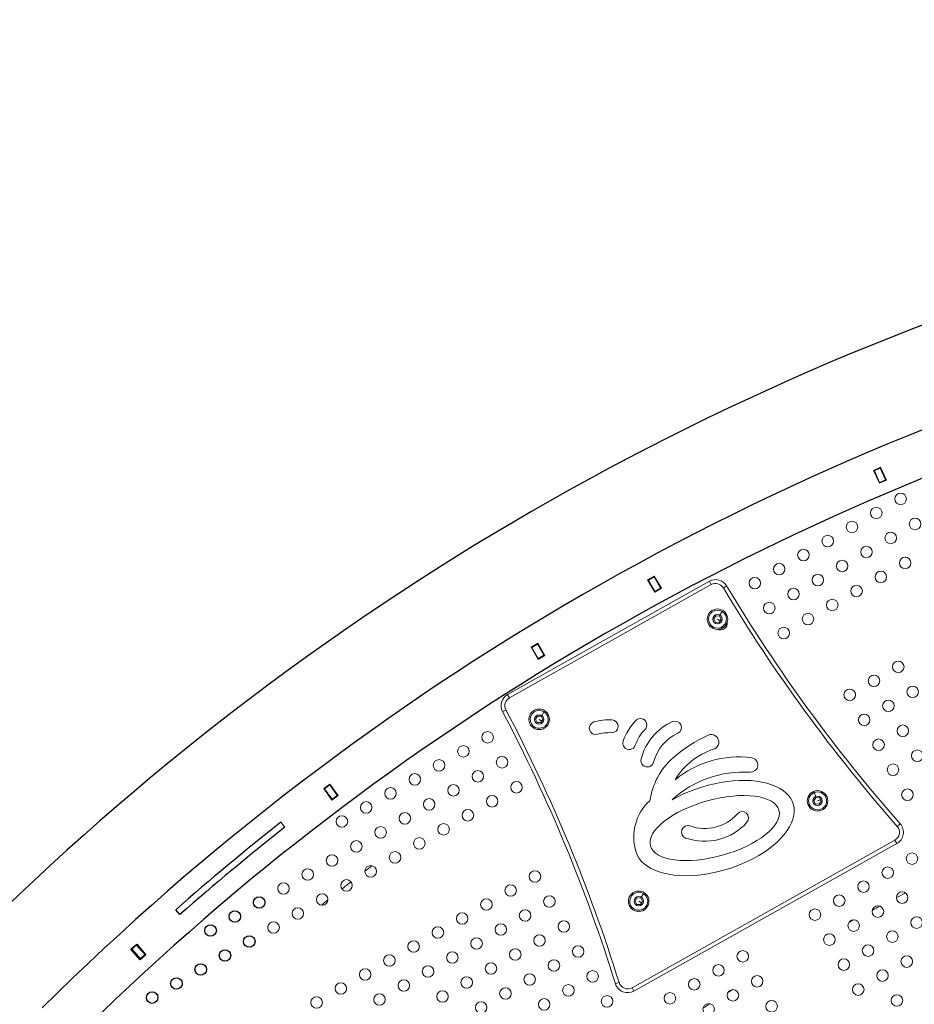
# Model space of a CAD drawing. Units: millimetres. Extents: x -8 to 8668, y 13 to 8664.
# Drawn here: x 3072 to 3770, y 5603 to 6371 of the extents above; entities that cross this region are included whole.
import ezdxf

# ---------------------------------------------------------------- set-up
doc = ezdxf.new("R2010")
doc.units = ezdxf.units.MM
doc.styles.get("Standard").update_dxf_attribs({"font": 'arial.ttf'})
doc.dimstyles.new('ISO-25', dxfattribs={"dimtxt": 2.5, "dimasz": 2.5, "dimexe": 1.25, "dimexo": 0.625, "dimtad": 1, "dimtxsty": 'Standard', "dimcen": 2.5, "dimadec": 0, "dimazin": 0, "dimtfac": 1, "dimtmove": 0, "dimatfit": 3, "dimfxl": 1, "dimarcsym": 0})

# ---------------------------------------------------------------- blocks, each defined once
blk = doc.blocks.new('*D5')
at = {"color": 0, "lineweight": -2, "transparency": 16777216}
for p, q in [((408.24, 8320.3), (408.24, 8381.55)), ((528.24, 8380.3), (8548.24, 8380.3)), ((8668.24, 8320.3), (8668.24, 8381.55))]:
    blk.add_line(p, q, dxfattribs=at)
at = {"color": 0, "transparency": 16777216}
for points in [[(528.24, 8400.3), (528.24, 8360.3), (408.24, 8380.3)], [(8548.24, 8400.3), (8548.24, 8360.3), (8668.24, 8380.3)]]:
    blk.add_solid(points, dxfattribs=at)
at = {"layer": 'Defpoints', "color": 0, "transparency": 16777216}
for p in [(8668.24, 8380.3), (408.24, 4143.34), (8668.24, 4143.34)]:
    blk.add_point(p, dxfattribs=at)
at = {"color": 0, "transparency": 16777216, "insert": (4538.24, 8532.41), "char_height": 200, "attachment_point": 5}
blk.add_mtext('825', dxfattribs=at)
blk = doc.blocks.new('*D6')
at = {"color": 0, "lineweight": -2, "transparency": 16777216}
for p, q in [((335.56, 8273.34), (274.31, 8273.34)), ((275.56, 8153.34), (275.56, 133.34)), ((335.56, 13.34), (274.31, 13.34))]:
    blk.add_line(p, q, dxfattribs=at)
at = {"color": 0, "transparency": 16777216}
for points in [[(255.56, 8153.34), (295.56, 8153.34), (275.56, 8273.34)], [(255.56, 133.34), (295.56, 133.34), (275.56, 13.34)]]:
    blk.add_solid(points, dxfattribs=at)
at = {"layer": 'Defpoints', "color": 0, "transparency": 16777216}
for p in [(4538.24, 8273.34), (275.56, 13.34), (4538.24, 13.34)]:
    blk.add_point(p, dxfattribs=at)
at = {"color": 0, "transparency": 16777216, "insert": (123.44, 4143.34), "char_height": 200, "attachment_point": 5, "rotation": 90}
blk.add_mtext('825', dxfattribs=at)

msp = doc.modelspace()

# ---------------------------------------------------------------- linework, layer by layer
at = {"color": 0, "linetype": 'Continuous', "lineweight": 0}
for p, q in [((3738.156, 6019.717), (3743.616, 6022.204)), ((3742.716, 6009.707), (3738.156, 6019.717)), ((3738.611, 6019.924), (3738.818, 6019.469)), ((3743.369, 6021.542), (3738.818, 6019.469)), ((3738.818, 6019.469), (3742.964, 6010.369)), ((3743.161, 6021.997), (3743.369, 6021.542)), ((3743.369, 6021.542), (3747.514, 6012.442)), ((3743.616, 6022.204), (3748.176, 6012.194)), ((3748.176, 6012.194), (3742.716, 6009.707)), ((3747.514, 6012.442), (3742.964, 6010.369)), ((3742.964, 6010.369), (3743.171, 6009.914)), ((3747.514, 6012.442), (3747.721, 6011.987)), ((3610.119, 5933.277), (3452.759, 5844.935)), ((3561.97, 5934.356), (3567.166, 5937.355)), ((3567.468, 5924.829), (3561.97, 5934.356)), ((3562.403, 5934.606), (3562.653, 5934.173)), ((3566.983, 5936.672), (3562.653, 5934.173)), ((3562.653, 5934.173), (3567.651, 5925.512)), ((3566.733, 5937.105), (3566.983, 5936.672)), ((3566.983, 5936.672), (3571.982, 5928.011)), ((3567.166, 5937.355), (3572.665, 5927.828)), ((3611.588, 5930.661), (3610.119, 5933.277)), ((3454.227, 5842.319), (3611.588, 5930.661)), ((3572.665, 5927.828), (3567.468, 5924.829)), ((3571.982, 5928.011), (3567.651, 5925.512)), ((3567.651, 5925.512), (3567.901, 5925.079)), ((3571.982, 5928.011), (3572.232, 5927.578)), ((3621.023, 5928.149), (3623.598, 5929.689)), ((3618.401, 5906.805), (3620.191, 5909.636)), ((3613.566, 5903.836), (3615.109, 5906.276)), ((3614.908, 5901.28), (3613.566, 5903.836)), ((3617.792, 5901.164), (3614.908, 5901.28)), ((3615.109, 5906.276), (3617.993, 5906.16)), ((3616.45, 5903.72), (3618.563, 5902.384)), ((3619.335, 5903.604), (3617.792, 5901.164)), ((3617.993, 5906.16), (3619.335, 5903.604)), ((3471.028, 5881.872), (3476.224, 5884.871)), ((3476.526, 5872.345), (3471.028, 5881.872)), ((3471.461, 5882.122), (3471.711, 5881.689)), ((3476.041, 5884.188), (3471.711, 5881.689)), ((3471.711, 5881.689), (3476.709, 5873.028)), ((3475.791, 5884.621), (3476.041, 5884.188)), ((3476.041, 5884.188), (3481.04, 5875.527)), ((3476.224, 5884.871), (3481.723, 5875.344)), ((3481.723, 5875.344), (3476.526, 5872.345)), ((3481.04, 5875.527), (3476.709, 5873.028)), ((3476.709, 5873.028), (3476.959, 5872.595)), ((3481.04, 5875.527), (3481.29, 5875.094)), ((3454.227, 5842.319), (3452.759, 5844.935)), ((3451.459, 5832.956), (3448.804, 5831.559)), ((3479.312, 5828.604), (3481.102, 5831.436)), ((3474.477, 5825.635), (3476.02, 5828.075)), ((3475.819, 5823.079), (3474.477, 5825.635)), ((3476.02, 5828.075), (3478.904, 5827.959)), ((3477.362, 5825.519), (3479.475, 5824.183)), ((3480.246, 5825.403), (3478.703, 5822.963)), ((3478.904, 5827.959), (3480.246, 5825.403)), ((3478.703, 5822.963), (3475.819, 5823.079)), ((3309.283, 5771.543), (3314.168, 5775.026)), ((3315.669, 5762.586), (3309.283, 5771.543)), ((3309.69, 5771.833), (3309.98, 5771.426)), ((3314.051, 5774.329), (3309.98, 5771.426)), ((3309.98, 5771.426), (3315.786, 5763.284)), ((3313.761, 5774.736), (3314.051, 5774.329)), ((3314.051, 5774.329), (3319.857, 5766.187)), ((3314.168, 5775.026), (3320.554, 5766.07)), ((3320.554, 5766.07), (3315.669, 5762.586)), ((3319.857, 5766.187), (3315.786, 5763.284)), ((3315.786, 5763.284), (3316.076, 5762.877)), ((3319.857, 5766.187), (3320.147, 5765.78)), ((3691.67, 5762.32), (3693.445, 5764.596)), ((3692.754, 5759.644), (3691.67, 5762.32)), ((3693.158, 5765.303), (3691.9, 5768.408)), ((3693.445, 5764.596), (3696.304, 5764.197)), ((3694.529, 5761.92), (3696.846, 5762.859)), ((3696.304, 5764.197), (3697.388, 5761.521)), ((3695.613, 5759.245), (3692.754, 5759.644)), ((3697.388, 5761.521), (3695.613, 5759.245)), ((3275.947, 5745.305), (3279.042, 5741.378)), ((3756.72, 5742.015), (3758.973, 5743.995)), ((3754.889, 5731.289), (3549.819, 5616.163)), ((3551.288, 5613.547), (3756.357, 5728.673)), ((3754.889, 5731.289), (3756.357, 5728.673)), ((3552.127, 5683.711), (3553.669, 5686.151)), ((3553.669, 5686.151), (3556.554, 5686.035)), ((3556.554, 5686.035), (3557.896, 5683.479)), ((3556.962, 5686.68), (3558.752, 5689.512)), ((3553.469, 5681.155), (3552.127, 5683.711)), ((3556.353, 5681.039), (3553.469, 5681.155)), ((3555.011, 5683.595), (3557.124, 5682.259)), ((3557.896, 5683.479), (3556.353, 5681.039)), ((3539.709, 5620.184), (3536.845, 5619.292)), ((3551.288, 5613.547), (3549.819, 5616.163))]:
    msp.add_line(p, q, dxfattribs=at)
for p, q in [((3197.117, 5673.266), (3193.821, 5677.026)), ((3158.857, 5646.219), (3163.386, 5650.154)), ((3163.337, 5649.449), (3159.563, 5646.169)), ((3163.009, 5649.826), (3163.337, 5649.449)), ((3163.337, 5649.449), (3169.896, 5641.901)), ((3163.386, 5650.154), (3170.601, 5641.851)), ((3166.072, 5637.916), (3158.857, 5646.219)), ((3159.235, 5646.547), (3159.563, 5646.169)), ((3159.563, 5646.169), (3166.122, 5638.621)), ((3170.601, 5641.851), (3166.072, 5637.916)), ((3169.896, 5641.901), (3166.122, 5638.621)), ((3169.896, 5641.901), (3170.224, 5641.523)), ((3166.122, 5638.621), (3166.45, 5638.244))]:
    msp.add_line(p, q)
for centre, radius in [((4538.236, 4143.337), 4130), ((3258.934, 5682.62), 4.5), ((3239.985, 5671.68), 4.5), ((3221.037, 5660.74), 4.5), ((3251.235, 5652.194), 4.5), ((3232.287, 5641.254), 4.5), ((3213.338, 5630.314), 4.5), ((3194.39, 5619.374), 4.5), ((3175.441, 5608.434), 4.5)]:
    msp.add_circle(centre, radius)
for centre, radius in [((3759.297, 5997.485), 4.5), ((3740.349, 5986.545), 4.5), ((3721.4, 5975.605), 4.5), ((3770.547, 5978), 4.5), ((3751.599, 5967.06), 4.5), ((3702.451, 5964.665), 4.5), ((3683.503, 5953.725), 4.5), ((3732.65, 5956.12), 4.5), ((3664.554, 5942.785), 4.5), ((3713.701, 5945.18), 4.5), ((3762.849, 5947.574), 4.5), ((3743.9, 5936.634), 4.5), ((3645.605, 5931.845), 4.5), ((3694.753, 5934.24), 4.5), ((3675.804, 5923.3), 4.5), ((3724.951, 5925.694), 4.5), ((3656.855, 5912.36), 4.5), ((3706.003, 5914.754), 4.5), ((3616.45, 5903.72), 8), ((3687.054, 5903.814), 4.5), ((3616.45, 5903.72), 3.65), ((3668.105, 5892.874), 4.5), ((3757.466, 5866.525), 4.5), ((3738.544, 5855.6), 4.5), ((3719.621, 5844.675), 4.5), ((3768.716, 5847.039), 4.5), ((3749.794, 5836.114), 4.5), ((3477.362, 5825.519), 8), ((3477.362, 5825.519), 3.65), ((3730.871, 5825.189), 4.5), ((3437.17, 5811.505), 4.5), ((3761.044, 5816.628), 4.5), ((3742.121, 5805.703), 4.5), ((3418.222, 5800.565), 4.5), ((3772.294, 5797.143), 4.5), ((3399.273, 5789.625), 4.5), ((3448.42, 5792.02), 4.5), ((3429.472, 5781.08), 4.5), ((3753.371, 5786.218), 4.5), ((3380.325, 5778.685), 4.5), ((3361.376, 5767.745), 4.5), ((3410.523, 5770.14), 4.5), ((3459.67, 5772.534), 4.5), ((3694.529, 5761.92), 8), ((3764.621, 5766.732), 4.5), ((3391.575, 5759.2), 4.5), ((3440.722, 5761.594), 4.5), ((3694.529, 5761.92), 3.65), ((3342.427, 5756.805), 4.5), ((3421.773, 5750.654), 4.5), ((3323.479, 5745.865), 4.5), ((3372.626, 5748.26), 4.5), ((3353.677, 5737.32), 4.5), ((3402.825, 5739.714), 4.5), ((3383.876, 5728.774), 4.5), ((3334.729, 5726.38), 4.5), ((3315.78, 5715.44), 4.5), ((3364.927, 5717.834), 4.5), ((3768.199, 5716.836), 4.5), ((3296.831, 5704.5), 4.5), ((3345.979, 5706.894), 4.5), ((3749.276, 5705.911), 4.5), ((3474.056, 5702.898), 4.5), ((3277.883, 5693.56), 4.5), ((3327.03, 5695.954), 4.5), ((3455.133, 5691.973), 4.5), ((3730.353, 5694.986), 4.5), ((3308.081, 5685.014), 4.5), ((3436.211, 5681.048), 4.5), ((3485.306, 5683.412), 4.5), ((3555.011, 5683.595), 8), ((3555.011, 5683.595), 3.65), ((3711.431, 5684.061), 4.5), ((3760.526, 5686.426), 4.5), ((3289.133, 5674.074), 4.5), ((3692.508, 5673.136), 4.5), ((3741.603, 5675.501), 4.5), ((3417.288, 5670.123), 4.5), ((3466.383, 5672.487), 4.5), ((3771.776, 5666.94), 4.5), ((3270.184, 5663.134), 4.5), ((3398.365, 5659.198), 4.5), ((3447.461, 5661.562), 4.5), ((3496.556, 5663.926), 4.5), ((3722.681, 5664.576), 4.5), ((3428.538, 5650.637), 4.5), ((3477.633, 5653.001), 4.5), ((3703.758, 5653.651), 4.5), ((3752.853, 5656.015), 4.5), ((3379.443, 5648.273), 4.5), ((3507.806, 5644.441), 4.5), ((3733.931, 5645.09), 4.5), ((3360.52, 5637.348), 4.5), ((3409.615, 5639.712), 4.5), ((3458.711, 5642.076), 4.5), ((3636.169, 5640.609), 4.5), ((3764.103, 5636.529), 4.5), ((3390.693, 5628.787), 4.5), ((3439.788, 5631.151), 4.5), ((3488.883, 5633.516), 4.5), ((3617.247, 5629.684), 4.5), ((3715.008, 5634.165), 4.5), ((3341.597, 5626.423), 4.5), ((3420.865, 5620.226), 4.5), ((3469.961, 5622.591), 4.5), ((3519.056, 5624.955), 4.5), ((3647.419, 5621.124), 4.5), ((3745.181, 5625.604), 4.5), ((3322.675, 5615.498), 4.5), ((3371.77, 5617.862), 4.5), ((3451.038, 5611.666), 4.5), ((3500.133, 5614.03), 4.5), ((3598.324, 5618.759), 4.5), ((3726.258, 5614.679), 4.5), ((3303.752, 5604.573), 4.5), ((3352.847, 5606.937), 4.5), ((3401.943, 5609.301), 4.5), ((3530.306, 5605.47), 4.5), ((3579.401, 5607.834), 4.5), ((3628.497, 5610.199), 4.5), ((3756.431, 5606.119), 4.5), ((3432.115, 5600.741), 4.5), ((3481.211, 5603.105), 4.5), ((3609.574, 5599.274), 4.5), ((3658.669, 5601.638), 4.5)]:
    msp.add_circle(centre, radius, dxfattribs=at)
for centre, radius, start, end in [((4538.62, 4143.088), 2131.05, 45.125684, 164.836359), ((4538.619, 4143.038), 2055, 105.145296, 134.834704), ((4538.443, 4142.88), 2020, 105.984663, 133.982309), ((4538.619, 4143.038), 2040, 128.24, 131.24), ((4538.619, 4143.038), 2035, 128.24, 131.24)]:
    msp.add_arc(centre, radius, start, end)
for centre, radius, start, end in [((3615.014, 5924.558), 10, 30.871287, 119.309989), ((3615.014, 5924.558), 7, 30.871287, 119.309989), ((4707.229, 6577.491), 1265.5, 210.871287, 221.314751), ((4707.229, 6577.491), 1262.5, 210.871287, 221.314751), ((3616.45, 5903.72), 7, 57.697719, 327.697719), ((3616.45, 5903.72), 7, 327.697719, 57.697719), ((3618.61, 5900.762), 5.5, 246.449154, 5.811005), ((3457.654, 5836.215), 10, 119.309989, 207.748691), ((3457.654, 5836.215), 7, 119.309989, 207.748691), ((2331.494, 5243.746), 1262.5, 17.305227, 27.748691), ((2331.494, 5243.746), 1265.5, 17.305227, 27.748691), ((3477.362, 5825.519), 7, 57.697719, 327.697719), ((3477.362, 5825.519), 7, 327.697719, 57.697719), ((3532.134, 5780.952), 44.197, 87.182114, 105.813275), ((3534.061, 5820.102), 5, 267.182114, 87.182114), ((3584.587, 5794.009), 44.197, 136.110398, 160.739682), ((3556.338, 5821.183), 5, 316.110398, 136.110398), ((3599.723, 5783.624), 44.197, 114.714808, 165.580974), ((3583.335, 5819.231), 5, 294.714808, 114.714808), ((3521.453, 5818.666), 5, 105.813275, 285.813275), ((3584.587, 5794.009), 34.197, 136.110398, 160.739682), ((3532.134, 5780.952), 34.197, 87.182114, 105.813275), ((3547.583, 5806.939), 5, 160.739682, 340.739682), ((3599.723, 5783.624), 34.197, 114.714808, 165.580974), ((3652.907, 5715.417), 107.102, 114.083334, 131.572023), ((3611.605, 5807.822), 5.887, 287.736543, 114.083334), ((3629.896, 5750.634), 54.155, 107.736543, 149.250002), ((3561.761, 5793.385), 5, 165.580974, 345.580974), ((3618.627, 5754.065), 55.441, 131.572023, 171.702006), ((3632.783, 5718.93), 77.269, 82.360362, 129.768211), ((3642.3, 5789.886), 5.678, 266.132251, 82.360362), ((3636.416, 5702.851), 81.557, 86.132251, 132.709133), ((3588.789, 5733.887), 37.686, 131.604836, 198.490489), ((3694.529, 5761.92), 7, 112.054414, 22.054414), ((3694.529, 5761.92), 7, 22.054414, 112.054414), ((3606.404, 5774.578), 34.197, 250.459004, 318.421584), ((3635.726, 5748.565), 5, 318.421584, 138.421584), ((3593.293, 5737.638), 5, 70.459004, 250.459004), ((3606.404, 5774.578), 44.197, 250.459004, 318.421584), ((3751.462, 5737.393), 7, 299.309989, 41.314751), ((3751.462, 5737.393), 10, 299.309989, 41.314751), ((4538.619, 4143.038), 1969.692, 127.231474, 127.428834), ((4538.619, 4143.038), 1969.692, 127.830548, 128.092334), ((3555.011, 5683.595), 7, 57.697719, 327.697719), ((3555.011, 5683.595), 7, 327.697719, 57.697719), ((4538.236, 4143.338), 1730, 116.614484, 116.881369), ((4538.619, 4143.038), 1969.692, 128.49601, 128.685568), ((4538.236, 4143.338), 1730, 117.36393, 117.579532), ((4538.236, 4143.338), 1730, 118.12403, 118.268657), ((4538.236, 4143.338), 1730, 118.909636, 118.93343), ((4538.236, 4143.338), 1730, 121.069132, 121.09444), ((3546.392, 5622.266), 10, 197.305227, 299.309989), ((3546.392, 5622.266), 7, 197.305227, 299.309989), ((4538.236, 4143.338), 1730, 121.734472, 121.879475), ((4538.236, 4143.338), 1730, 122.423643, 122.639524)]:
    msp.add_arc(centre, radius, start, end, dxfattribs=at)
at = {"color": 0, "linetype": 'Continuous', "lineweight": 0, "extrusion": (0, 0, -1)}
msp.add_ellipse((3614.299, 5740.71), major_axis=(-61.251, -18.775), ratio=0.5237304, start_param=1.1652253, end_param=6.2831853, dxfattribs=at)
at = {"color": 0, "linetype": 'Continuous', "lineweight": 0}
msp.add_ellipse((3614.299, 5740.71), major_axis=(50.082, 13.95), ratio=0.423881, start_param=-3.141592653589798, end_param=3.141592653589788, dxfattribs=at)

# ---------------------------------------------------------------- dimensions: what is measured, and where the dimension line sits
dim = msp.add_linear_dim(base=(8668.236, 8380.297), p1=(408.236, 4143.337), p2=(8668.236, 4143.337), text='825', dimstyle='ISO-25', override={"dimtxt": 200, "dimasz": 120, "dimgap": 50, "dimtad": 2, "dimfxl": 60, "dimfxlon": 1})
dim.commit()
dim.dimension.update_dxf_attribs({"geometry": '*D5', "text_midpoint": (4538.236, 8532.411)})
dim = msp.add_linear_dim(base=(275.555, 13.337), p1=(4538.236, 8273.337), p2=(4538.236, 13.337), angle=90, text='825', dimstyle='ISO-25', override={"dimtxt": 200, "dimasz": 120, "dimgap": 50, "dimtad": 2, "dimfxl": 60, "dimfxlon": 1})
dim.commit()
dim.dimension.update_dxf_attribs({"geometry": '*D6', "text_midpoint": (123.441, 4143.337)})

doc.saveas('drawing.dxf')
